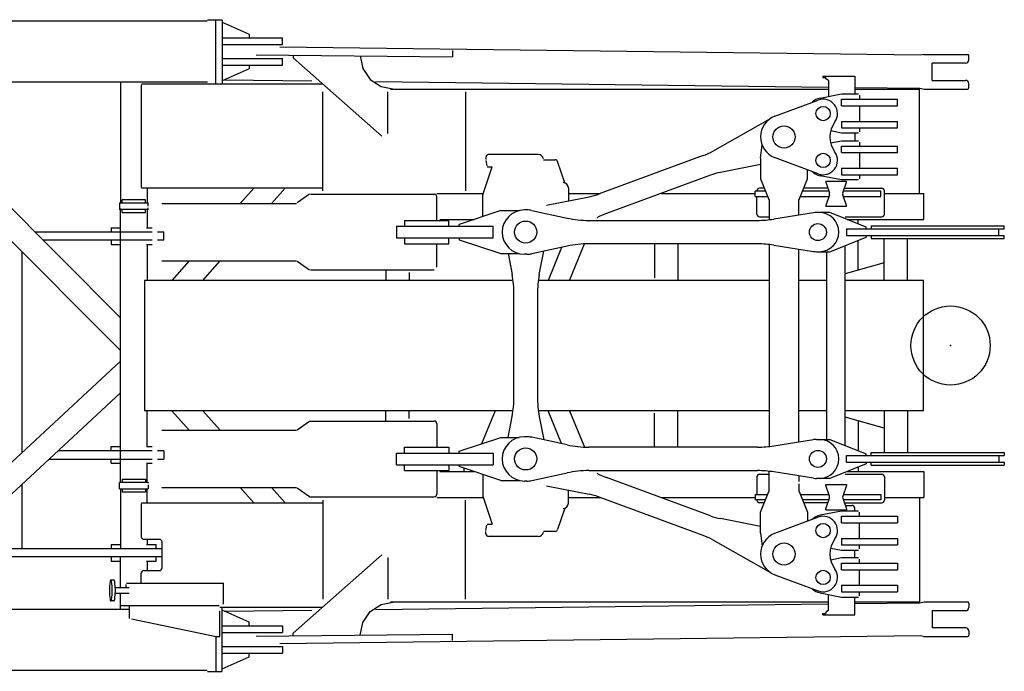
# Model space of a CAD drawing. Extents: x -51873 to 325763, y -80977 to 66814.
# Drawn here: x 70599 to 74372, y -63049 to -60549 of the extents above; entities that cross this region are included whole.
import ezdxf

# ---------------------------------------------------------------- set-up
doc = ezdxf.new("R2010")
doc.units = 0
doc.header["$MEASUREMENT"] = 0
doc.layers.get('0').update_dxf_attribs({"linetype": 'CONTINUOUS'})
doc.layers.add('1', color=7, linetype='CONTINUOUS')

# ---------------------------------------------------------------- blocks, each defined once
blk = doc.blocks.new('COMP1')
at = {"layer": '1', "linetype": 'Continuous'}
for p, q in [((9597.4, 27358.8), (11808.9, 27358.8)), ((11809.9, 27363.8), (11864.4, 27363.8)), ((11841.8, 27119.8), (11841.8, 27363.8)), ((11866.5, 27363.8), (11866.5, 27119.8)), ((11866.1, 27353.8), (11970.1, 27308.8)), ((11866.5, 27293.8), (12097.8, 27293.8)), ((11970.1, 27308.8), (11970.1, 27293.8)), ((12097.8, 27268.8), (12097.8, 27293.8)), ((11866.5, 27268.8), (12097.8, 27268.8)), ((14542.3, 27227.8), (12087.8, 27258)), ((12749.5, 27245.7), (12749.2, 27220.7)), ((11866.5, 27214.8), (12097.8, 27214.8)), ((11996.2, 27229.5), (12749.2, 27220.7)), ((12097.8, 27189.8), (12097.8, 27214.8)), ((12137.8, 27227.9), (12137.8, 27217.9)), ((12137.8, 27217.9), (12478, 26917.4)), ((14554.3, 27229.8), (14542.3, 27227.8)), ((14554.4, 27229.8), (14722.8, 27229.8)), ((14727.8, 27208.8), (14727.8, 27224.8)), ((11970.1, 27174.8), (11865.8, 27129.7)), ((11866.5, 27189.8), (12097.8, 27189.8)), ((11970.1, 27189.8), (11970.1, 27174.8)), ((14587.9, 27130.8), (14587.9, 27196.8)), ((14715.8, 27196.8), (14587.9, 27196.8)), ((11875, 27133.6), (12210.1, 27129.5)), ((14168.4, 27147.4), (14289.4, 27147.4)), ((14168.4, 27147.4), (14168.4, 27141.4)), ((14168.4, 27141.4), (14179.7, 27141.4)), ((14179.7, 27136.4), (14179.7, 27141.4)), ((14190.7, 27130.9), (14179.7, 27136.4)), ((14290.7, 27147.4), (14290.7, 27078.8)), ((9598.1, 27124.8), (11809.9, 27124.8)), ((11477, 27124.8), (11477, 26660.9)), ((11556.3, 27114), (11556.3, 26720.4)), ((11556.7, 27117.2), (12251.8, 27117.2)), ((12454.4, 27126.5), (14190.7, 27105.1)), ((12511.1, 27097.4), (12789.7, 27097.4)), ((12789.7, 27097.4), (14190.7, 27097.4)), ((14190.7, 27130.9), (14190.7, 27069.1)), ((14290.7, 27103.9), (14540.7, 27100.8)), ((14290.7, 27097.4), (14539.2, 27097.4)), ((14539.2, 26697.4), (14539.2, 27097.4)), ((14540.7, 27100.8), (14556.4, 27097.8)), ((14556.5, 27097.8), (14722.8, 27097.8)), ((14587.9, 27130.8), (14715.8, 27130.8)), ((14727.8, 27102.8), (14727.8, 27118.8)), ((12252.6, 26707.4), (12252.6, 27087.4)), ((12501.1, 26927.4), (12501.1, 27087.4)), ((12799.3, 27087.4), (12799.3, 26707.4)), ((12799.7, 26707.4), (12799.7, 27087.4)), ((14157.9, 27062.7), (14239.5, 27078.8)), ((14239.5, 27078.8), (14304.5, 27078.8)), ((14239.5, 27058.8), (14454.5, 27058.8)), ((14239.6, 27033.8), (14239.6, 27058.8)), ((14309.5, 27073.8), (14309.5, 27058.8)), ((14454.5, 27033.8), (14454.5, 27058.8)), ((13984.8, 26993.4), (14150.3, 27055.3)), ((14239.5, 27033.8), (14454.5, 27033.8)), ((14309.5, 27033.8), (14309.5, 26973.8)), ((10682.1, 27018.1), (11477, 26220.5)), ((13746.2, 26859.1), (13968.2, 26984.3)), ((14239.5, 26973.8), (14454.5, 26973.8)), ((14239.5, 26948.8), (14454.5, 26948.8)), ((14239.6, 26973.8), (14239.6, 26948.8)), ((14309.5, 26948.8), (14309.5, 26933.8)), ((14454.5, 26948.8), (14454.5, 26973.8)), ((10662.5, 26911.5), (11477, 26094.3)), ((14239.5, 26928.8), (14198.5, 26936.9)), ((14304.5, 26928.8), (14239.5, 26928.8)), ((14290.7, 26928.8), (14290.7, 26898.8)), ((13929.6, 26833.8), (13935.4, 26882.9)), ((14198.5, 26890.7), (14239.5, 26898.8)), ((14239.5, 26898.8), (14304.5, 26898.8)), ((14239.5, 26878.8), (14454.5, 26878.8)), ((14239.5, 26853.8), (14239.5, 26878.8)), ((14309.5, 26893.8), (14309.5, 26878.8)), ((14454.5, 26853.8), (14454.5, 26878.8)), ((12877.3, 26836.9), (12876.7, 26827.2)), ((13077.6, 26846.3), (12887.2, 26846.3)), ((13709.8, 26842.3), (13311.2, 26695.3)), ((13929.5, 26833.2), (13929.5, 26753.8)), ((14150.3, 26772.3), (13983.6, 26834.6)), ((14239.5, 26853.8), (14454.5, 26853.8)), ((14309.5, 26853.8), (14309.5, 26793.8)), ((12865.1, 26691.3), (12900.9, 26799.3)), ((12877.1, 26824.1), (12881.2, 26802.5)), ((12882.5, 26799.3), (12900.9, 26799.3)), ((13098, 26826.3), (13142.5, 26826.3)), ((13179, 26738), (13152, 26819.4)), ((13929.6, 26808), (13776.1, 26778)), ((14239.5, 26793.8), (14454.5, 26793.8)), ((14239.5, 26793.8), (14239.5, 26768.8)), ((14454.5, 26768.8), (14454.5, 26793.8)), ((13737.6, 26767.2), (13339, 26620.2)), ((14109.6, 26753.8), (14109.6, 26787.5)), ((14239.5, 26748.8), (14157.9, 26764.9)), ((14239.5, 26768.8), (14454.5, 26768.8)), ((14309.5, 26768.8), (14309.5, 26753.8)), ((12252.6, 26717.2), (11556.7, 26717.2)), ((11578.6, 26717.2), (11578.6, 26660.9)), ((11988, 26717.2), (11935.9, 26658.8)), ((12055.3, 26658.8), (12107.4, 26717.2)), ((13193.1, 26718.8), (13193.1, 26669)), ((13944.3, 26717.3), (13925.7, 26717.3)), ((13929.5, 26753.8), (13962, 26673.8)), ((14077.1, 26673.8), (14109.6, 26753.8)), ((14187.5, 26717.3), (14094.7, 26717.3)), ((14179.3, 26744.8), (14179.3, 26740.8)), ((14179.3, 26744.8), (14259.3, 26744.8)), ((14179.3, 26740.8), (14193.7, 26699.4)), ((14304.5, 26748.8), (14239.5, 26748.8)), ((14244.9, 26699.4), (14259.3, 26740.8)), ((14251.2, 26717.3), (14394.2, 26717.3)), ((14259.3, 26740.8), (14259.3, 26744.8)), ((12201.3, 26693.8), (12154.2, 26660.6)), ((12204.4, 26693.8), (12679, 26693.8)), ((12689, 26697.4), (12867.1, 26697.4)), ((12689, 26593.3), (12689, 26683.8)), ((12865.1, 26608.3), (12865.1, 26691.3)), ((13109.6, 26652.6), (13272.7, 26684.5)), ((13193.1, 26697.4), (13316.9, 26697.4)), ((13193.1, 26697.3), (13316.7, 26697.3)), ((13548.3, 26697.4), (13907.2, 26697.4)), ((13949, 26705.8), (13908.5, 26705.8)), ((13908.5, 26685.8), (13908.5, 26705.8)), ((13908.5, 26685.8), (13957.1, 26685.8)), ((13915.8, 26617.3), (13915.8, 26685.8)), ((14081.9, 26685.8), (14191.5, 26685.8)), ((14191.5, 26705.8), (14090.1, 26705.8)), ((14193.7, 26692.2), (14179.3, 26650.8)), ((14259.3, 26650.8), (14244.9, 26692.2)), ((14390.8, 26705.8), (14247.2, 26705.8)), ((14247.2, 26685.8), (14390.8, 26685.8)), ((14390.8, 26685.8), (14390.8, 26705.8)), ((14404.2, 26617.3), (14404.2, 26707.3)), ((14404.2, 26697.4), (14555.9, 26697.4)), ((14555.9, 26597.3), (14555.9, 26697.4)), ((11472.8, 26660.9), (11472.8, 26635.9)), ((11472.8, 26660.9), (11582.8, 26660.9)), ((11572.8, 26672.9), (11482.8, 26672.9)), ((11482.8, 26660.9), (11482.8, 26672.9)), ((11572.8, 26660.9), (11572.8, 26672.9)), ((11582.8, 26647.8), (11582.8, 26660.9)), ((11582.8, 26635.9), (11582.8, 26641.8)), ((11634.7, 26658.8), (12151.6, 26658.8)), ((13962.4, 26673.8), (13962.4, 26596.3)), ((14076.7, 26614), (14076.7, 26673.8)), ((14179.3, 26650.8), (14179.3, 26646.8)), ((14259.3, 26646.8), (14179.3, 26646.8)), ((14259.3, 26646.8), (14259.3, 26650.8)), ((11582.8, 26635.9), (11472.8, 26635.9)), ((11477, 25588.7), (11477, 26638.9)), ((11482.8, 26623.9), (11482.8, 26635.9)), ((11482.8, 26623.9), (11572.8, 26623.9)), ((11572.8, 26623.9), (11572.8, 26635.9)), ((11578.6, 26635.9), (11578.6, 26565.6)), ((12934.6, 26631.3), (12774.6, 26578.3)), ((12934.5, 26631.3), (13004.2, 26631.3)), ((13034.6, 26633.8), (13024.6, 26633.8)), ((13052.5, 26631.9), (13188, 26602.7)), ((13925.8, 26607.3), (13962.4, 26607.3)), ((14132.9, 26622.9), (13980.8, 26598.7)), ((14194.6, 26623.8), (14144.5, 26623.8)), ((14334.6, 26568.3), (14194.6, 26623.8)), ((14254.3, 26607.3), (14394.2, 26607.3)), ((12534.5, 26571.3), (12904.6, 26571.3)), ((12534.5, 26571.3), (12534.5, 26526.3)), ((12564.5, 26593.3), (12734.5, 26593.3)), ((12564.5, 26593.3), (12564.5, 26571.3)), ((12700.7, 26597.3), (12831.8, 26597.3)), ((12734.5, 26571.3), (12734.5, 26593.3)), ((12774.6, 26571.3), (12774.6, 26578.3)), ((12904.6, 26526.3), (12904.6, 26571.3)), ((13272.2, 26593.8), (13918.1, 26593.8)), ((14261.4, 26597.3), (14555.9, 26597.3)), ((14303.6, 26580.6), (14303.6, 26597.3)), ((14334.6, 26561.3), (14334.6, 26568.3)), ((14353.1, 26573.3), (14863.9, 26573.3)), ((14353.1, 26573.3), (14353.1, 26561.3)), ((14863.9, 26561.3), (14863.9, 26573.3)), ((11149.1, 26549.6), (11598.4, 26549.6)), ((11441.1, 26565.6), (11477, 26565.6)), ((11441.1, 26565.6), (11441.1, 26549.6)), ((11576.3, 26565.6), (11598.4, 26565.6)), ((11618.4, 26549.6), (11642.7, 26549.6)), ((11642.7, 26517.6), (11642.7, 26549.6)), ((14194.6, 26473.8), (14334.6, 26529.3)), ((14259.6, 26561.3), (14259.6, 26536.3)), ((14259.6, 26561.3), (14863.9, 26561.3)), ((14259.6, 26536.3), (14863.9, 26536.3)), ((14334.6, 26536.3), (14334.6, 26529.3)), ((14353.1, 26536.3), (14353.1, 26524.3)), ((14842.8, 26536.3), (14842.8, 26561.3)), ((14863.9, 26524.3), (14863.9, 26536.3)), ((11598.4, 26517.6), (11180.9, 26517.6)), ((11441.1, 26517.6), (11441.1, 26501.6)), ((11441.1, 26501.6), (11477, 26501.6)), ((11576.3, 26501.6), (11598.4, 26501.6)), ((11578.6, 26501.6), (11578.6, 26363.8)), ((11642.7, 26517.6), (11618.4, 26517.6)), ((12534.5, 26526.3), (12904.6, 26526.3)), ((12564.5, 26526.3), (12564.5, 26504.3)), ((12564.5, 26504.3), (12734.5, 26504.3)), ((12689, 26413.8), (12689, 26504.3)), ((12734.5, 26504.3), (12734.5, 26526.3)), ((12774.5, 26519.3), (12934.5, 26466.3)), ((12774.6, 26526.3), (12774.6, 26519.3)), ((12774.6, 26519.3), (12934.6, 26466.3)), ((13188, 26494.9), (13052.5, 26465.7)), ((13197.7, 26363.8), (13254.4, 26503.4)), ((13918.1, 26503.8), (13272.2, 26503.8)), ((13523.3, 26503.8), (13523.3, 26373.8)), ((13612.4, 26503.8), (13612.4, 26363.8)), ((13962.4, 26501.3), (13962.4, 25726.3)), ((13980.8, 26498.9), (14132.9, 26474.7)), ((14254.3, 25730.1), (14254.3, 26497.5)), ((14303.6, 26403.3), (14303.6, 26517)), ((14353.1, 26524.3), (14863.9, 26524.3)), ((14403.3, 26363.8), (14403.3, 26524.3)), ((14492.4, 26363.8), (14492.4, 26524.3)), ((11099.9, 25703.6), (11099.9, 26472.6)), ((12934.5, 26466.3), (13004.2, 26466.3)), ((12962, 26466.3), (12977.4, 26386.2)), ((13034.6, 26463.8), (13024.6, 26463.8)), ((13081.7, 26386.2), (13098.9, 26475.7)), ((13166.8, 26490.3), (13115.5, 26363.8)), ((14076.7, 25744), (14076.7, 26483.6)), ((14144.4, 26473.8), (14194.6, 26473.8)), ((14184.3, 25753.8), (14184.3, 26473.8)), ((11634.8, 26438.8), (12151.6, 26438.8)), ((11739.7, 26438.8), (11672.8, 26363.8)), ((11792.2, 26363.8), (11859.1, 26438.8)), ((12154.2, 26437), (12201.3, 26403.8)), ((14403.3, 26431.3), (14254.3, 26388.4)), ((12204.4, 26403.8), (12679, 26403.8)), ((12493.3, 26403.8), (12493.3, 26363.8)), ((12582.4, 26393.8), (12582.4, 26363.8)), ((11568.3, 26363.8), (11568.3, 25863.8)), ((12977, 26363.8), (11568.3, 26363.8)), ((13962.4, 26363.8), (13078.5, 26363.8)), ((14184.3, 26363.8), (14076.7, 26363.8)), ((14554.6, 26363.8), (14254.3, 26363.8)), ((14554.6, 25863.8), (14554.6, 26363.8)), ((12984.6, 25916.8), (12984.6, 26310.8)), ((13074.6, 26310.8), (13074.6, 25916.8)), ((11477, 26053.3), (10922.9, 25539.5)), ((10829.8, 25331.6), (11477, 25931.8)), ((12977, 25863.8), (11568.3, 25863.8)), ((11578.6, 25726.1), (11578.6, 25863.8)), ((11672.8, 25863.8), (11739.7, 25788.8)), ((11859.1, 25788.8), (11792.2, 25863.8)), ((12493.3, 25823.8), (12493.3, 25863.8)), ((12582.4, 25833.8), (12582.4, 25863.8)), ((12912.4, 25863.8), (12860.8, 25736.9)), ((13962.4, 25863.8), (13078.5, 25863.8)), ((13166.8, 25737.3), (13115.5, 25863.8)), ((13197.7, 25863.8), (13254.4, 25724.2)), ((13523.3, 25723.8), (13523.3, 25853.8)), ((13612.4, 25723.8), (13612.4, 25863.8)), ((14184.3, 25863.8), (14076.7, 25863.8)), ((14554.6, 25863.8), (14254.3, 25863.8)), ((14403.3, 25863.8), (14403.3, 25703.3)), ((14492.4, 25863.8), (14492.4, 25703.3)), ((12154.2, 25790.6), (12201.3, 25823.8)), ((12201.3, 25823.8), (12679, 25823.8)), ((12689, 25813.8), (12689, 25723.3)), ((12962, 25761.3), (12977.4, 25841.5)), ((13081.7, 25841.5), (13098.9, 25751.9)), ((14403.3, 25796.3), (14254.3, 25839.2)), ((14303.6, 25824.3), (14303.6, 25710.6)), ((11634.8, 25788.8), (12151.6, 25788.8)), ((12774.5, 25708.3), (12934.5, 25761.3)), ((12774.6, 25708.3), (12934.6, 25761.3)), ((12934.5, 25761.3), (13004.2, 25761.3)), ((13034.6, 25763.8), (13024.6, 25763.8)), ((13188, 25732.7), (13052.5, 25761.9)), ((13980.8, 25728.7), (14132.9, 25752.9)), ((14144.4, 25753.8), (14194.6, 25753.8)), ((14194.6, 25753.8), (14334.6, 25698.3)), ((11598.4, 25710.1), (11237.9, 25710)), ((11441.1, 25726.1), (11477, 25726.1)), ((11441.1, 25710), (11441.1, 25726.1)), ((11576.3, 25726.1), (11598.4, 25726.1)), ((11642.7, 25710), (11618.4, 25710)), ((11642.7, 25710), (11642.7, 25678)), ((12534.5, 25701.3), (12904.6, 25701.3)), ((12534.5, 25656.3), (12534.5, 25701.3)), ((12564.5, 25701.3), (12564.5, 25723.3)), ((12564.5, 25723.3), (12734.5, 25723.3)), ((12734.5, 25723.3), (12734.5, 25701.3)), ((12774.6, 25701.3), (12774.6, 25708.3)), ((12904.6, 25701.3), (12904.6, 25656.3)), ((13918.1, 25723.8), (13272.2, 25723.8)), ((14353.1, 25703.3), (14863.9, 25703.3)), ((14353.1, 25691.3), (14353.1, 25703.3)), ((14863.9, 25703.3), (14863.9, 25691.3)), ((11203.4, 25678), (11598.4, 25678.1)), ((11441.1, 25662.1), (11441.1, 25678.1)), ((11441.1, 25662.1), (11477, 25662.1)), ((11576.3, 25662.1), (11598.4, 25662.1)), ((11578.6, 25588.7), (11578.6, 25662.1)), ((11618.4, 25678.1), (11642.7, 25678.1)), ((14259.6, 25666.3), (14259.6, 25691.3)), ((14259.6, 25691.3), (14863.9, 25691.3)), ((14259.6, 25666.3), (14863.9, 25666.3)), ((14334.6, 25691.3), (14334.6, 25698.3)), ((14334.6, 25666.3), (14334.6, 25659.3)), ((14353.1, 25654.3), (14353.1, 25666.3)), ((14842.8, 25691.3), (14842.8, 25666.3)), ((14863.9, 25666.3), (14863.9, 25654.3)), ((12534.5, 25656.3), (12904.6, 25656.3)), ((12564.5, 25634.3), (12564.5, 25656.3)), ((12564.5, 25634.3), (12734.5, 25634.3)), ((12689, 25634.3), (12689, 25543.8)), ((12700.7, 25630.3), (12831.8, 25630.3)), ((12734.5, 25656.3), (12734.5, 25634.3)), ((12774.6, 25656.3), (12774.6, 25649.3)), ((12934.6, 25596.3), (12774.6, 25649.3)), ((12792, 25643.5), (12792, 25630.3)), ((13052.5, 25595.7), (13188, 25624.9)), ((13272.2, 25633.8), (13918.1, 25633.8)), ((13962.4, 25553.8), (13962.4, 25631.3)), ((14132.9, 25604.7), (13980.8, 25628.9)), ((14334.6, 25659.3), (14194.6, 25603.8)), ((14261.4, 25630.3), (14555.9, 25630.3)), ((14303.6, 25647), (14303.6, 25630.3)), ((14353.1, 25654.3), (14863.9, 25654.3)), ((14555.9, 25630.3), (14555.9, 25530.2)), ((11472.8, 25563.7), (11472.8, 25588.7)), ((11582.8, 25588.7), (11472.8, 25588.7)), ((11482.8, 25600.7), (11572.8, 25600.7)), ((11482.8, 25600.7), (11482.8, 25588.7)), ((11572.8, 25600.7), (11572.8, 25588.7)), ((11582.8, 25588.7), (11582.8, 25585.8)), ((12865.1, 25619.3), (12865.1, 25536.3)), ((12934.5, 25596.3), (13004.2, 25596.3)), ((13034.6, 25593.8), (13024.6, 25593.8)), ((13737.6, 25460.4), (13339, 25607.4)), ((13915.8, 25610.3), (13915.8, 25541.8)), ((13925.8, 25620.3), (13962.4, 25620.3)), ((14076.7, 25613.6), (14076.7, 25591.8)), ((14194.6, 25603.8), (14144.5, 25603.8)), ((14254.3, 25620.3), (14394.2, 25620.3)), ((14404.2, 25610.3), (14404.2, 25520.3)), ((11099.9, 25334.6), (11099.9, 25582.1)), ((11472.8, 25563.7), (11582.8, 25563.7)), ((11477, 25563.7), (11477, 25334.6)), ((11482.8, 25563.7), (11482.8, 25551.7)), ((11572.8, 25551.7), (11482.8, 25551.7)), ((11572.8, 25563.7), (11572.8, 25551.7)), ((11578.6, 25510.4), (11578.6, 25563.7)), ((11582.8, 25579.8), (11582.8, 25563.7)), ((11634.7, 25568.8), (12151.6, 25568.8)), ((11988, 25510.4), (11935.9, 25568.8)), ((12055.3, 25568.8), (12107.4, 25510.4)), ((12201.3, 25533.8), (12154.2, 25567)), ((13109.6, 25575), (13272.7, 25543.1)), ((13193.1, 25508.8), (13193.1, 25558.6)), ((13929.5, 25473.8), (13962, 25553.8)), ((14076.7, 25582.8), (14076.7, 25553.8)), ((14077.1, 25553.8), (14109.6, 25473.8)), ((14179.3, 25576.8), (14179.3, 25580.8)), ((14179.3, 25580.8), (14259.3, 25580.8)), ((14193.7, 25535.4), (14179.3, 25576.8)), ((14259.3, 25576.8), (14244.9, 25535.4)), ((14259.3, 25580.8), (14259.3, 25576.8)), ((11556.7, 25510.4), (12252.6, 25510.4)), ((12201.3, 25533.8), (12679, 25533.8)), ((12252.6, 25520.2), (12252.6, 25140.2)), ((12689, 25530.2), (12867.1, 25530.2)), ((12799.3, 25140.2), (12799.3, 25520.2)), ((12865.1, 25536.3), (12900.9, 25428.3)), ((13193.1, 25530.2), (13316.9, 25530.2)), ((13709.8, 25385.3), (13311.2, 25532.3)), ((13548.3, 25530.2), (13907.2, 25530.2)), ((13908.5, 25541.8), (13957.1, 25541.8)), ((13908.5, 25541.8), (13908.5, 25521.8)), ((13949, 25521.8), (13908.5, 25521.8)), ((13944.3, 25510.3), (13925.7, 25510.3)), ((14081.9, 25541.8), (14191.5, 25541.8)), ((14191.5, 25521.8), (14090.1, 25521.8)), ((14187.5, 25510.3), (14094.7, 25510.3)), ((14179.3, 25486.8), (14193.7, 25528.2)), ((14244.9, 25528.2), (14259.3, 25486.8)), ((14247.2, 25541.8), (14390.8, 25541.8)), ((14390.8, 25521.8), (14247.2, 25521.8)), ((14251.2, 25510.3), (14394.2, 25510.3)), ((14390.8, 25541.8), (14390.8, 25521.8)), ((14404.2, 25530.2), (14555.9, 25530.2)), ((14539.2, 25530.2), (14539.2, 25130.2)), ((11556.3, 25507.2), (11556.3, 25380.4)), ((13179, 25489.6), (13152, 25408.2)), ((13929.5, 25394.5), (13929.5, 25473.8)), ((14109.6, 25473.8), (14109.6, 25440.1)), ((14239.5, 25478.8), (14157.9, 25462.7)), ((14179.3, 25482.8), (14179.3, 25486.8)), ((14179.3, 25482.8), (14259.3, 25482.8)), ((14304.5, 25478.8), (14239.5, 25478.8)), ((14254.7, 25500.2), (14280.7, 25500.2)), ((14259.3, 25486.8), (14259.3, 25482.8)), ((14290.7, 25478.8), (14290.7, 25490.2)), ((14309.5, 25458.8), (14309.5, 25473.8)), ((13929.6, 25419.6), (13776.1, 25449.6)), ((14150.3, 25455.3), (13983.6, 25393)), ((14239.5, 25458.8), (14454.5, 25458.8)), ((14239.5, 25433.8), (14239.5, 25458.8)), ((14454.5, 25458.8), (14454.5, 25433.8)), ((12877.3, 25390.7), (12876.7, 25400.4)), ((12877.1, 25403.6), (12881.2, 25425.1)), ((12882.5, 25428.3), (12900.9, 25428.3)), ((13098, 25401.3), (13142.5, 25401.3)), ((14239.5, 25433.8), (14454.5, 25433.8)), ((14309.5, 25373.8), (14309.5, 25433.8)), ((11566.3, 25370.4), (11625.8, 25370.4)), ((11578.6, 25370.4), (11578.6, 25350.8)), ((11635.8, 25260.4), (11635.8, 25360.4)), ((13077.6, 25381.3), (12887.2, 25381.3)), ((13746.2, 25368.5), (13968.2, 25243.3)), ((13929.6, 25393.8), (13935.4, 25344.7)), ((14239.5, 25373.8), (14454.5, 25373.8)), ((14239.5, 25373.8), (14239.5, 25348.8)), ((14454.5, 25373.8), (14454.5, 25348.8)), ((10833, 25334.6), (11635.8, 25334.6)), ((11441.1, 25350.8), (11477, 25350.8)), ((11441.1, 25350.8), (11441.1, 25334.8)), ((11576.3, 25350.8), (11612.9, 25350.8)), ((11612.9, 25334.8), (11612.9, 25350.8)), ((14198.5, 25336.9), (14239.5, 25328.8)), ((14239.5, 25348.8), (14454.5, 25348.8)), ((14239.5, 25328.8), (14304.5, 25328.8)), ((14290.7, 25298.8), (14290.7, 25328.8)), ((14309.5, 25333.8), (14309.5, 25348.8)), ((11635.8, 25302.6), (10798.5, 25302.6)), ((11441.1, 25302.8), (11441.1, 25286.8)), ((11441.1, 25286.8), (11477, 25286.8)), ((11477, 25183.8), (11477, 25302.6)), ((11576.3, 25286.8), (11612.9, 25286.8)), ((11578.6, 25286.8), (11578.6, 25250.4)), ((11612.9, 25286.8), (11612.9, 25302.8)), ((12137.8, 25009.7), (12478, 25310.2)), ((12501.1, 25300.2), (12501.1, 25140.2)), ((14239.5, 25298.8), (14198.5, 25290.7)), ((14304.5, 25298.8), (14239.5, 25298.8)), ((14309.5, 25278.8), (14309.5, 25293.8)), ((11566.3, 25250.4), (11625.8, 25250.4)), ((14239.5, 25278.8), (14454.5, 25278.8)), ((14239.5, 25253.8), (14454.5, 25253.8)), ((14239.6, 25253.8), (14239.6, 25278.8)), ((14309.5, 25193.8), (14309.5, 25253.8)), ((14454.5, 25278.8), (14454.5, 25253.8)), ((11451.5, 25213.8), (11439.6, 25213.8)), ((11556.3, 25201.8), (11556.3, 25240.4)), ((13984.8, 25234.2), (14150.3, 25172.3)), ((11510.3, 25183.8), (11456.9, 25183.8)), ((11498.7, 25183.8), (11498.7, 25197.2)), ((11499.4, 25201.8), (11871.3, 25201.8)), ((11871.3, 25121.4), (11871.3, 25201.8)), ((14239.5, 25193.8), (14454.5, 25193.8)), ((14239.6, 25193.8), (14239.6, 25168.8)), ((14454.5, 25193.8), (14454.5, 25168.8)), ((11451.5, 25133.8), (11439.6, 25133.8)), ((11456.9, 25163.8), (11510.3, 25163.8)), ((11477, 25102.8), (11477, 25163.8)), ((14157.9, 25164.9), (14239.5, 25148.8)), ((14190.7, 25096.7), (14190.7, 25158.5)), ((14239.5, 25168.8), (14454.5, 25168.8)), ((14239.5, 25148.8), (14304.5, 25148.8)), ((14290.7, 25080.2), (14290.7, 25148.8)), ((14309.5, 25153.8), (14309.5, 25168.8)), ((9598.1, 25102.8), (11510, 25102.8)), ((11478, 25116.8), (11854.7, 25116.8)), ((11511.3, 25066.8), (11511.3, 25116.8)), ((11856.9, 25110.4), (12251.8, 25110.4)), ((11970.1, 25052.8), (11865.8, 25097.9)), ((11866.5, 24863.8), (11866.5, 25107.8)), ((11875, 25094), (12210.1, 25098.1)), ((12454.4, 25101.1), (14190.7, 25122.5)), ((12511.1, 25130.2), (12789.7, 25130.2)), ((12789.7, 25130.2), (14190.7, 25130.2)), ((14190.7, 25096.7), (14179.7, 25091.2)), ((14290.7, 25130.2), (14539.2, 25130.2)), ((14290.7, 25123.7), (14540.7, 25126.8)), ((14540.7, 25126.8), (14556.4, 25129.8)), ((14556.5, 25129.8), (14722.8, 25129.8)), ((14587.9, 25096.8), (14587.9, 25030.8)), ((14587.9, 25096.8), (14715.8, 25096.8)), ((14727.8, 25124.8), (14727.8, 25108.8)), ((11519.2, 25065.1), (11843, 24996.8)), ((11857.9, 24996.8), (11857.9, 25094.3)), ((14168.4, 25086.2), (14179.7, 25086.2)), ((14168.4, 25080.2), (14168.4, 25086.2)), ((14168.4, 25080.2), (14290.7, 25080.2)), ((14179.7, 25091.2), (14179.7, 25086.2)), ((11866.5, 25037.8), (12097.8, 25037.8)), ((11970.1, 25037.8), (11970.1, 25052.8)), ((12097.8, 25037.8), (12097.8, 25012.8)), ((14715.8, 25030.8), (14587.9, 25030.8)), ((11841.8, 24996.8), (11857.9, 24996.8)), ((11841.8, 24996.8), (11841.8, 24863.8)), ((11866.5, 25012.8), (12097.8, 25012.8)), ((11996.2, 24998.1), (12749.2, 25006.9)), ((14542.3, 24999.8), (12087.8, 24969.6)), ((12137.8, 24999.7), (12137.8, 25009.7)), ((12749.5, 24981.9), (12749.2, 25006.9)), ((14554.3, 24997.8), (14542.3, 24999.8)), ((14554.4, 24997.8), (14722.8, 24997.8)), ((14727.8, 25018.8), (14727.8, 25002.8)), ((11866.5, 24958.8), (12097.8, 24958.8)), ((12097.8, 24958.8), (12097.8, 24933.8)), ((11866.1, 24873.8), (11970.1, 24918.8)), ((11866.5, 24933.8), (12097.8, 24933.8)), ((11970.1, 24918.8), (11970.1, 24933.8)), ((9597.4, 24868.8), (11808.9, 24868.8)), ((11809.9, 24863.8), (11864.4, 24863.8))]:
    blk.add_line(p, q, dxfattribs=at)
for points in [[(12395, 27224.8), (12405, 27176.1), (12433.5, 27134.7), (12476.1, 27107.1), (12526.3, 27097.4)], [(11451.5, 25133.8), (11452.6, 25134.6), (11453.6, 25136.8), (11454.6, 25140.5), (11455.4, 25145.5), (11456.6, 25158.5), (11457, 25173.8), (11456.6, 25189.1), (11455.4, 25202.1), (11454.6, 25207.1), (11453.6, 25210.8), (11452.6, 25213), (11451.5, 25213.8)], [(12395, 25002.8), (12405, 25051.5), (12433.5, 25092.9), (12476.1, 25120.6), (12526.3, 25130.2)]]:
    blk.add_lwpolyline(points, dxfattribs=at)
blk.add_lwpolyline([(11439.6, 25213.8), (11438.5, 25213), (11437.5, 25210.8), (11436.5, 25207.1), (11435.6, 25202.1), (11434.4, 25189.1), (11434, 25173.8), (11434.4, 25158.5), (11435.6, 25145.5), (11436.5, 25140.5), (11437.5, 25136.8), (11438.5, 25134.6), (11439.6, 25133.8), (11440.7, 25134.6), (11441.7, 25136.8), (11442.7, 25140.5), (11443.5, 25145.5), (11444.7, 25158.5), (11445.1, 25173.8), (11444.7, 25189.1), (11443.5, 25202.1), (11442.7, 25207.1), (11441.7, 25210.8), (11440.7, 25213), (11439.6, 25213.8)], close=True, dxfattribs=at)
for centre, radius in [((14169.6, 27003.8), 27.5), ((14019.6, 26913.8), 42.5), ((14169.6, 26823.8), 27.5), ((13029.6, 26548.8), 42.5), ((14149.6, 26548.8), 32.5), ((14657.8, 26113.8), 151.9), ((13029.6, 25678.8), 42.5), ((14149.6, 25678.8), 32.5), ((14169.6, 25403.8), 27.5), ((14019.6, 25313.8), 42.5), ((14169.6, 25223.8), 27.5)]:
    blk.add_circle(centre, radius, dxfattribs=at)
for centre, radius, start, end in [((14715.8, 27208.8), 12, 270, 0), ((14722.8, 27224.8), 5, 0, 90), ((14715.8, 27118.8), 12, 0, 90), ((14722.8, 27102.8), 5, 270, 0), ((14169.5, 27003.8), 60, 101.183, 134.1406), ((14169.6, 27003.8), 55, 324.504, 110.5059), ((14014.6, 26913.8), 85, 110.506, 248.6342), ((14295.8, 26913.8), 100, 144.5041, 215.4959), ((12887.2, 26836.3), 10, 90, 176.3963), ((13077.6, 26826.3), 20, 10.7002, 90), ((13623.4, 27076.8), 250, 290.2391, 299.4284), ((14169.6, 26823.8), 55, 249.4941, 35.4959), ((13142.5, 26816.3), 10, 18.3323, 90), ((13824.1, 26532.6), 250, 101.0499, 110.2391), ((14169.5, 26823.8), 60, 225.8594, 258.817), ((13173.1, 26718.8), 20, 0, 90), ((13925.8, 26707.3), 10, 90, 180), ((14394.2, 26707.3), 10, 0, 90), ((12679, 26683.8), 10, 0, 90), ((13224.8, 26929.9), 250, 281.0499, 290.2391), ((14183.3, 26695.8), 11, 340.8281, 19.1719), ((14255.3, 26695.8), 11, 160.8281, 199.1719), ((13024.6, 26548.8), 85, 90, 270), ((13034.6, 26548.8), 85, 77.8607, 90), ((13425.5, 26385.7), 250, 110.2391, 119.4284), ((13925.8, 26617.3), 10, 180, 270), ((14144.4, 26548.8), 75, 90, 99.0152), ((14154.6, 26548.8), 75, 270, 90), ((14394.2, 26617.3), 10, 270, 0), ((13272.2, 26993.8), 400, 257.8607, 270), ((13918.1, 26993.8), 400, 270, 279.0152), ((13272.2, 26103.8), 400, 90, 102.1393), ((13918.1, 26103.8), 400, 80.9848, 90), ((13034.6, 26548.8), 85, 270, 282.1393), ((14144.4, 26548.8), 75, 260.9848, 270), ((12584.6, 26310.8), 400, 0, 10.8626), ((13474.6, 26310.8), 400, 169.1374, 180), ((12584.6, 25916.8), 400, 349.1374, 0), ((13474.6, 25916.8), 400, 180, 190.8626), ((12679, 25813.8), 10, 0, 90), ((13024.6, 25678.8), 85, 90, 270), ((13034.6, 25678.8), 85, 77.8607, 90), ((14144.4, 25678.8), 75, 90, 99.0152), ((14154.6, 25678.8), 75, 270, 90), ((13272.2, 26123.8), 400, 257.8607, 270), ((13918.1, 26123.8), 400, 270, 279.0152), ((13272.2, 25233.8), 400, 90, 102.1393), ((13425.5, 25841.9), 250, 240.5716, 249.7609), ((13918.1, 25233.8), 400, 80.9848, 90), ((13034.6, 25678.8), 85, 270, 282.1393), ((13925.8, 25610.3), 10, 90, 180), ((14144.4, 25678.8), 75, 260.9848, 270), ((14394.2, 25610.3), 10, 0, 90), ((12679, 25543.8), 10, 270, 0), ((13224.8, 25297.7), 250, 69.7609, 78.9501), ((13925.8, 25520.3), 10, 180, 270), ((14183.3, 25531.8), 11, 340.8281, 19.1719), ((14255.3, 25531.8), 11, 160.8281, 199.1719), ((14394.2, 25520.3), 10, 270, 0), ((13173.1, 25508.8), 20, 270, 0), ((14280.7, 25490.2), 10, 0, 90), ((13824.1, 25695), 250, 249.7609, 258.9501), ((14169.5, 25403.8), 60, 101.183, 134.1406), ((14169.6, 25403.8), 55, 324.5041, 110.5059), ((13077.6, 25401.3), 20, 270, 349.2998), ((13142.5, 25411.3), 10, 270, 341.6677), ((11566.3, 25380.4), 10, 180, 270), ((11625.8, 25360.4), 10, 0, 90), ((12887.2, 25391.3), 10, 183.6037, 270), ((13623.4, 25150.8), 250, 60.5716, 69.7609), ((14014.6, 25313.8), 85, 111.3658, 249.494), ((14295.8, 25313.8), 100, 144.5041, 215.4959), ((11566.3, 25240.4), 10, 90, 180), ((11625.8, 25260.4), 10, 270, 0), ((14169.6, 25223.8), 55, 249.4941, 35.496), ((14169.5, 25223.8), 60, 225.8594, 258.817), ((14715.8, 25108.8), 12, 270, 0), ((14722.8, 25124.8), 5, 0, 90), ((14715.8, 25018.8), 12, 0, 90), ((14722.8, 25002.8), 5, 270, 0)]:
    blk.add_arc(centre, radius, start, end, dxfattribs=at)
blk.add_point((14657.8, 26113.8), dxfattribs=at)
blk = doc.blocks.new('A$C6A803C2A')
at = {"layer": '1', "linetype": 'Continuous'}
blk.add_blockref('COMP1', (-5260.4, -24527.9), dxfattribs=at)

msp = doc.modelspace()

# ---------------------------------------------------------------- block references
msp.add_blockref('A$C6A803C2A', (64768.9247, -63384.74732))

doc.saveas('drawing.dxf')
